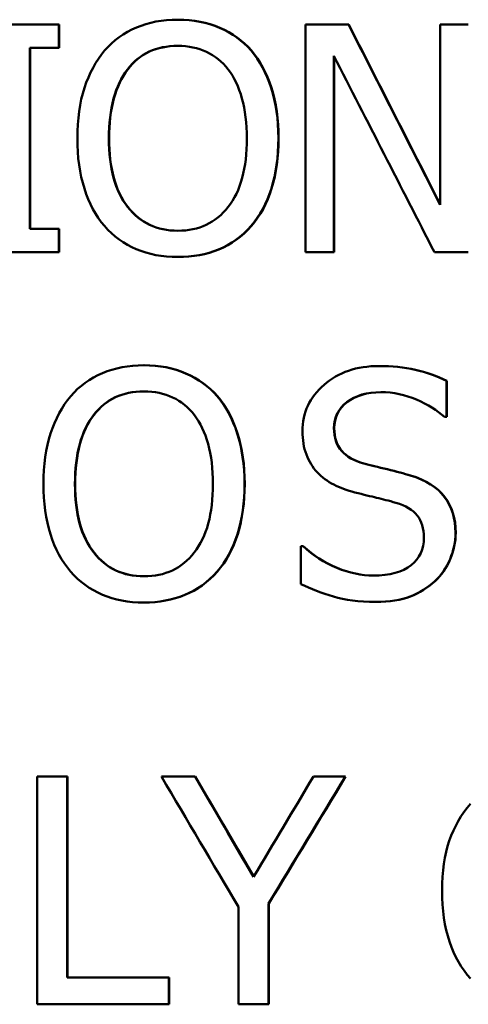
# Model space of a CAD drawing. Units: inches. Extents: x 0.1 to 14.6, y 0.1 to 11.2.
# Drawn here: x 3.7 to 3.8, y 8.7 to 8.9 of the extents above; entities that cross this region are included whole.
import ezdxf

# ---------------------------------------------------------------- set-up
doc = ezdxf.new("R2010")
doc.units = ezdxf.units.IN
doc.header["$LTSCALE"] = 0.666667
doc.header["$MEASUREMENT"] = 0
doc.layers.add('Visible (ANSI)', color=7, linetype='Continuous', lineweight=50)
doc.layers.add('Visible Narrow (ANSI)', color=7, linetype='Continuous', lineweight=35)

msp = doc.modelspace()

# ---------------------------------------------------------------- linework, layer by layer
at = {"layer": 'Visible (ANSI)'}
for p, q in [((3.72935, 8.89869), (3.72929, 8.89869)), ((3.70001, 8.89751), (3.67834, 8.89751)), ((3.70001, 8.89751), (3.70001, 8.89179)), ((3.70008, 8.89751), (3.70001, 8.89751)), ((3.70008, 8.89751), (3.70008, 8.89179)), ((3.77131, 8.89751), (3.76074, 8.89751)), ((3.76074, 8.84151), (3.76074, 8.89751)), ((3.77137, 8.89751), (3.77131, 8.89751)), ((3.80079, 8.89751), (3.79385, 8.89751)), ((3.79385, 8.85317), (3.79385, 8.89751)), ((3.69289, 8.89179), (3.69289, 8.84723)), ((3.69289, 8.89179), (3.70001, 8.89179)), ((3.69296, 8.89179), (3.69296, 8.84723)), ((3.70008, 8.89179), (3.70001, 8.89179)), ((3.7474, 8.89111), (3.74733, 8.89111)), ((3.76768, 8.8898), (3.76768, 8.84151)), ((3.76775, 8.88967), (3.76775, 8.84151)), ((3.70001, 8.84723), (3.69289, 8.84723)), ((3.70001, 8.84723), (3.70001, 8.84151)), ((3.70008, 8.84723), (3.70001, 8.84723)), ((3.70008, 8.84723), (3.70008, 8.84151)), ((3.67834, 8.84151), (3.70001, 8.84151)), ((3.70008, 8.84151), (3.70001, 8.84151)), ((3.72935, 8.84033), (3.72929, 8.84033)), ((3.76074, 8.84151), (3.76768, 8.84151)), ((3.76775, 8.84151), (3.76768, 8.84151)), ((3.79244, 8.84151), (3.80079, 8.84151)), ((3.72101, 8.81369), (3.72094, 8.81369)), ((3.77886, 8.81351), (3.7788, 8.81351)), ((3.79544, 8.80988), (3.79544, 8.80098)), ((3.7955, 8.80988), (3.79544, 8.80988)), ((3.7955, 8.80988), (3.7955, 8.80098)), ((3.73905, 8.80611), (3.73899, 8.80611)), ((3.7949, 8.80098), (3.79544, 8.80098)), ((3.7955, 8.80098), (3.79544, 8.80098)), ((3.76012, 8.76922), (3.75957, 8.76922)), ((3.75957, 8.75987), (3.75957, 8.76922)), ((3.76018, 8.76922), (3.76012, 8.76922)), ((3.72101, 8.75533), (3.72094, 8.75533)), ((3.778, 8.75551), (3.77794, 8.75551)), ((3.70211, 8.71251), (3.69468, 8.71251)), ((3.69468, 8.65651), (3.69468, 8.71251)), ((3.70211, 8.71251), (3.70211, 8.66314)), ((3.70218, 8.71251), (3.70211, 8.71251)), ((3.70218, 8.71251), (3.70218, 8.66314)), ((3.73354, 8.71251), (3.72529, 8.71251)), ((3.73361, 8.71251), (3.73354, 8.71251)), ((3.77054, 8.71251), (3.76265, 8.71251)), ((3.7706, 8.71251), (3.77054, 8.71251)), ((3.7442, 8.65651), (3.7442, 8.68052)), ((3.75163, 8.68129), (3.75163, 8.65651)), ((3.7517, 8.68129), (3.75163, 8.68129)), ((3.7517, 8.68129), (3.7517, 8.65651)), ((3.7271, 8.66314), (3.70211, 8.66314)), ((3.7271, 8.66314), (3.7271, 8.65651)), ((3.72716, 8.66314), (3.7271, 8.66314)), ((3.72716, 8.66314), (3.72716, 8.65651)), ((3.69468, 8.65651), (3.7271, 8.65651)), ((3.72716, 8.65651), (3.7271, 8.65651)), ((3.7442, 8.65651), (3.75163, 8.65651)), ((3.7517, 8.65651), (3.75163, 8.65651))]:
    msp.add_line(p, q, dxfattribs=at)
for points, knots in [([(3.71129, 8.89111), (3.71346, 8.89359), (3.71607, 8.89548), (3.71911, 8.89676), (3.72215, 8.89805), (3.72554, 8.89869), (3.72929, 8.89869)], [0, 0, 0, 0, 1, 1, 1, 2, 2, 2, 2]), ([(3.72929, 8.89869), (3.7331, 8.89869), (3.73653, 8.89803), (3.73958, 8.89669), (3.74263, 8.89536), (3.74522, 8.8935), (3.74733, 8.89111)], [0, 0, 0, 0, 1, 1, 1, 2, 2, 2, 2]), ([(3.72935, 8.89869), (3.73316, 8.89869), (3.73659, 8.89803), (3.73965, 8.89669), (3.7427, 8.89536), (3.74528, 8.8935), (3.7474, 8.89111)], [0, 0, 0, 0, 1, 1, 1, 2, 2, 2, 2]), ([(3.70458, 8.86951), (3.70458, 8.8742), (3.70516, 8.87833), (3.70632, 8.8819), (3.70749, 8.88547), (3.70914, 8.88854), (3.71129, 8.89111)], [0, 0, 0, 0, 1, 1, 1, 2, 2, 2, 2]), ([(3.71691, 8.88644), (3.71845, 8.88844), (3.72023, 8.8899), (3.72226, 8.89084), (3.72428, 8.89178), (3.72664, 8.89225), (3.72933, 8.89225)], [-2, -2, -2, -2, -1, -1, -1, 0, 0, 0, 0]), ([(3.72933, 8.89225), (3.72667, 8.89224), (3.72434, 8.89177), (3.72233, 8.89084), (3.7203, 8.8899), (3.71852, 8.88844), (3.71698, 8.88644)], [0.008323, 0.008323, 0.008323, 0.008323, 1, 1, 1, 2, 2, 2, 2]), ([(3.72933, 8.89225), (3.73193, 8.89225), (3.73427, 8.89176), (3.73636, 8.89079), (3.73845, 8.88983), (3.74023, 8.88837), (3.74171, 8.88644)], [-2, -2, -2, -2, -1, -1, -1, 0, 0, 0, 0]), ([(3.74733, 8.89111), (3.74945, 8.88863), (3.7511, 8.88558), (3.75228, 8.88195), (3.75345, 8.87832), (3.75404, 8.87417), (3.75404, 8.86951)], [0, 0, 0, 0, 1, 1, 1, 2, 2, 2, 2]), ([(3.7474, 8.89111), (3.74951, 8.88863), (3.75116, 8.88558), (3.75234, 8.88195), (3.75352, 8.87832), (3.75411, 8.87417), (3.75411, 8.86951)], [0, 0, 0, 0, 1, 1, 1, 2, 2, 2, 2]), ([(3.71233, 8.86951), (3.71233, 8.87314), (3.71272, 8.87639), (3.71351, 8.87927), (3.7143, 8.88214), (3.71543, 8.88453), (3.71691, 8.88644)], [-2, -2, -2, -2, -1, -1, -1, 0, 0, 0, 0]), ([(3.71698, 8.88644), (3.7155, 8.88453), (3.71436, 8.88214), (3.71358, 8.87927), (3.71279, 8.87639), (3.7124, 8.87314), (3.7124, 8.86951)], [0, 0, 0, 0, 1, 1, 1, 2, 2, 2, 2]), ([(3.74171, 8.88644), (3.74316, 8.88456), (3.74429, 8.8822), (3.74509, 8.87934), (3.74589, 8.87648), (3.74629, 8.8732), (3.74629, 8.86951)], [-2, -2, -2, -2, -1, -1, -1, 0, 0, 0, 0]), ([(3.71124, 8.84796), (3.7091, 8.85044), (3.70745, 8.8535), (3.7063, 8.85714), (3.70515, 8.86079), (3.70458, 8.86491), (3.70458, 8.86951)], [0, 0, 0, 0, 1, 1, 1, 2, 2, 2, 2]), ([(3.72933, 8.84678), (3.72416, 8.84678), (3.72004, 8.84873), (3.71696, 8.85263), (3.71387, 8.85653), (3.71233, 8.86216), (3.71233, 8.86951)], [-2, -2, -2, -2, -1, -1, -1, 0, 0, 0, 0]), ([(3.7124, 8.86951), (3.7124, 8.86216), (3.71394, 8.85653), (3.71702, 8.85263), (3.72009, 8.84874), (3.7242, 8.84679), (3.72933, 8.84678)], [0, 0, 0, 0, 1, 1, 1, 1.995669, 1.995669, 1.995669, 1.995669]), ([(3.74629, 8.86951), (3.74629, 8.86216), (3.74476, 8.85653), (3.74169, 8.85263), (3.73862, 8.84873), (3.7345, 8.84678), (3.72933, 8.84678)], [-2, -2, -2, -2, -1, -1, -1, 0, 0, 0, 0]), ([(3.75404, 8.86951), (3.75404, 8.86497), (3.75347, 8.86087), (3.75232, 8.85719), (3.75117, 8.85351), (3.74951, 8.85044), (3.74733, 8.84796)], [0, 0, 0, 0, 1, 1, 1, 2, 2, 2, 2]), ([(3.75411, 8.86951), (3.75411, 8.86497), (3.75353, 8.86087), (3.75239, 8.85719), (3.75124, 8.85351), (3.74957, 8.85044), (3.7474, 8.84796)], [0, 0, 0, 0, 1, 1, 1, 2, 2, 2, 2]), ([(3.72929, 8.84033), (3.72551, 8.84033), (3.72211, 8.84097), (3.71909, 8.84226), (3.71606, 8.84355), (3.71345, 8.84544), (3.71124, 8.84796)], [0, 0, 0, 0, 1, 1, 1, 2, 2, 2, 2]), ([(3.74733, 8.84796), (3.74504, 8.84535), (3.74237, 8.84343), (3.73933, 8.84219), (3.73629, 8.84095), (3.73294, 8.84033), (3.72929, 8.84033)], [0, 0, 0, 0, 1, 1, 1, 2, 2, 2, 2]), ([(3.7474, 8.84796), (3.7451, 8.84535), (3.74243, 8.84343), (3.7394, 8.84219), (3.73636, 8.84095), (3.73301, 8.84033), (3.72935, 8.84033)], [0, 0, 0, 0, 1, 1, 1, 2, 2, 2, 2]), ([(3.70294, 8.80611), (3.70512, 8.80859), (3.70773, 8.81048), (3.71076, 8.81176), (3.7138, 8.81305), (3.71719, 8.81369), (3.72094, 8.81369)], [0, 0, 0, 0, 1, 1, 1, 2, 2, 2, 2]), ([(3.72094, 8.81369), (3.72475, 8.81369), (3.72818, 8.81303), (3.73123, 8.81169), (3.73429, 8.81036), (3.73687, 8.8085), (3.73899, 8.80611)], [0, 0, 0, 0, 1, 1, 1, 2, 2, 2, 2]), ([(3.72101, 8.81369), (3.72482, 8.81369), (3.72825, 8.81303), (3.7313, 8.81169), (3.73435, 8.81036), (3.73694, 8.8085), (3.73905, 8.80611)], [0, 0, 0, 0, 1, 1, 1, 2, 2, 2, 2]), ([(3.75998, 8.79749), (3.75998, 8.80203), (3.76175, 8.80583), (3.76529, 8.8089), (3.76882, 8.81197), (3.77333, 8.81351), (3.7788, 8.81351)], [0, 0, 0, 0, 1, 1, 1, 2, 2, 2, 2]), ([(3.7788, 8.81351), (3.78194, 8.81351), (3.78491, 8.8132), (3.78769, 8.81258), (3.79047, 8.81196), (3.79305, 8.81106), (3.79544, 8.80988)], [0, 0, 0, 0, 1, 1, 1, 2, 2, 2, 2]), ([(3.77886, 8.81351), (3.782, 8.81351), (3.78497, 8.8132), (3.78775, 8.81258), (3.79053, 8.81196), (3.79311, 8.81106), (3.7955, 8.80988)], [0, 0, 0, 0, 1, 1, 1, 2, 2, 2, 2]), ([(3.69623, 8.78451), (3.69623, 8.7892), (3.69682, 8.79333), (3.69798, 8.7969), (3.69914, 8.80047), (3.7008, 8.80354), (3.70294, 8.80611)], [0, 0, 0, 0, 1, 1, 1, 2, 2, 2, 2]), ([(3.70857, 8.80144), (3.71011, 8.80344), (3.71189, 8.8049), (3.71392, 8.80584), (3.71594, 8.80678), (3.7183, 8.80725), (3.72099, 8.80725)], [-2, -2, -2, -2, -1, -1, -1, 0, 0, 0, 0]), ([(3.72099, 8.80725), (3.71833, 8.80724), (3.71599, 8.80677), (3.71398, 8.80584), (3.71196, 8.8049), (3.71018, 8.80344), (3.70863, 8.80144)], [0.008437, 0.008437, 0.008437, 0.008437, 1, 1, 1, 2, 2, 2, 2]), ([(3.72099, 8.80725), (3.72359, 8.80725), (3.72593, 8.80676), (3.72802, 8.80579), (3.7301, 8.80483), (3.73188, 8.80337), (3.73337, 8.80144)], [-2, -2, -2, -2, -1, -1, -1, 0, 0, 0, 0]), ([(3.73899, 8.80611), (3.7411, 8.80363), (3.74275, 8.80058), (3.74393, 8.79695), (3.74511, 8.79332), (3.7457, 8.78917), (3.7457, 8.78451)], [0, 0, 0, 0, 1, 1, 1, 2, 2, 2, 2]), ([(3.73905, 8.80611), (3.74117, 8.80363), (3.74282, 8.80058), (3.744, 8.79695), (3.74517, 8.79332), (3.74576, 8.78917), (3.74576, 8.78451)], [0, 0, 0, 0, 1, 1, 1, 2, 2, 2, 2]), ([(3.7793, 8.80707), (3.77585, 8.80707), (3.77306, 8.80626), (3.77093, 8.80464), (3.7688, 8.80302), (3.76773, 8.80089), (3.76773, 8.79826)], [0, 0, 0, 0, 1, 1, 1, 2, 2, 2, 2]), ([(3.7793, 8.80707), (3.77588, 8.80706), (3.77311, 8.80625), (3.77099, 8.80464), (3.76886, 8.80302), (3.7678, 8.80089), (3.7678, 8.79826)], [0.005967, 0.005967, 0.005967, 0.005967, 1, 1, 1, 2, 2, 2, 2]), ([(3.7949, 8.80098), (3.79311, 8.80262), (3.79083, 8.80404), (3.78805, 8.80525), (3.78527, 8.80646), (3.78235, 8.80707), (3.7793, 8.80707)], [0, 0, 0, 0, 1, 1, 1, 2, 2, 2, 2]), ([(3.70399, 8.78451), (3.70399, 8.78814), (3.70438, 8.79139), (3.70516, 8.79427), (3.70595, 8.79714), (3.70708, 8.79953), (3.70857, 8.80144)], [-2, -2, -2, -2, -1, -1, -1, 0, 0, 0, 0]), ([(3.70863, 8.80144), (3.70715, 8.79953), (3.70602, 8.79714), (3.70523, 8.79427), (3.70445, 8.79139), (3.70406, 8.78814), (3.70406, 8.78451)], [0, 0, 0, 0, 1, 1, 1, 2, 2, 2, 2]), ([(3.73337, 8.80144), (3.73482, 8.79956), (3.73594, 8.7972), (3.73674, 8.79434), (3.73754, 8.79148), (3.73795, 8.7882), (3.73795, 8.78451)], [-2, -2, -2, -2, -1, -1, -1, 0, 0, 0, 0]), ([(3.76361, 8.78737), (3.76246, 8.78861), (3.76157, 8.79006), (3.76093, 8.79173), (3.7603, 8.79339), (3.75998, 8.79531), (3.75998, 8.79749)], [0, 0, 0, 0, 1, 1, 1, 2, 2, 2, 2]), ([(3.76773, 8.79826), (3.76773, 8.7959), (3.76836, 8.79402), (3.76962, 8.79261), (3.77087, 8.7912), (3.77268, 8.79018), (3.77504, 8.78955)], [0, 0, 0, 0, 1, 1, 1, 2, 2, 2, 2]), ([(3.7678, 8.79826), (3.7678, 8.7959), (3.76842, 8.79402), (3.76968, 8.79261), (3.77093, 8.7912), (3.77274, 8.79018), (3.7751, 8.78955)], [0, 0, 0, 0, 1, 1, 1, 2, 2, 2, 2]), ([(3.77504, 8.78955), (3.77661, 8.78913), (3.77853, 8.78864), (3.78082, 8.7881), (3.7831, 8.78755), (3.785, 8.78705), (3.78651, 8.7866)], [0, 0, 0, 0, 1, 1, 1, 2, 2, 2, 2]), ([(3.7751, 8.78955), (3.77667, 8.78913), (3.7786, 8.78864), (3.78088, 8.7881), (3.78316, 8.78755), (3.78506, 8.78705), (3.78657, 8.7866)], [0, 0, 0, 0, 1, 1, 1, 2, 2, 2, 2]), ([(3.77286, 8.78242), (3.77092, 8.78294), (3.76919, 8.78358), (3.76767, 8.78435), (3.76614, 8.78512), (3.76479, 8.78613), (3.76361, 8.78737)], [0, 0, 0, 0, 1, 1, 1, 2, 2, 2, 2]), ([(3.78651, 8.7866), (3.79035, 8.78542), (3.79316, 8.78364), (3.79494, 8.78127), (3.79673, 8.77889), (3.79762, 8.77596), (3.79762, 8.77249)], [0, 0, 0, 0, 1, 1, 1, 2, 2, 2, 2]), ([(3.78657, 8.7866), (3.79041, 8.78542), (3.79322, 8.78364), (3.795, 8.78127), (3.79679, 8.77889), (3.79768, 8.77596), (3.79768, 8.77249)], [0, 0, 0, 0, 1, 1, 1, 2, 2, 2, 2]), ([(3.7029, 8.76296), (3.70075, 8.76544), (3.69911, 8.7685), (3.69796, 8.77214), (3.69681, 8.77579), (3.69623, 8.77991), (3.69623, 8.78451)], [0, 0, 0, 0, 1, 1, 1, 2, 2, 2, 2]), ([(3.72099, 8.76178), (3.71582, 8.76178), (3.71169, 8.76373), (3.70861, 8.76763), (3.70553, 8.77153), (3.70399, 8.77716), (3.70399, 8.78451)], [-2, -2, -2, -2, -1, -1, -1, 0, 0, 0, 0]), ([(3.70406, 8.78451), (3.70406, 8.77716), (3.7056, 8.77153), (3.70868, 8.76763), (3.71175, 8.76374), (3.71585, 8.76179), (3.72099, 8.76178)], [0, 0, 0, 0, 1, 1, 1, 1.99561, 1.99561, 1.99561, 1.99561]), ([(3.73795, 8.78451), (3.73795, 8.77716), (3.73641, 8.77153), (3.73334, 8.76763), (3.73028, 8.76373), (3.72616, 8.76178), (3.72099, 8.76178)], [-2, -2, -2, -2, -1, -1, -1, 0, 0, 0, 0]), ([(3.7457, 8.78451), (3.7457, 8.77997), (3.74512, 8.77587), (3.74398, 8.77219), (3.74283, 8.76851), (3.74116, 8.76544), (3.73899, 8.76296)], [0, 0, 0, 0, 1, 1, 1, 2, 2, 2, 2]), ([(3.74576, 8.78451), (3.74576, 8.77997), (3.74519, 8.77587), (3.74404, 8.77219), (3.74289, 8.76851), (3.74123, 8.76544), (3.73905, 8.76296)], [0, 0, 0, 0, 1, 1, 1, 2, 2, 2, 2]), ([(3.78297, 8.77988), (3.78125, 8.78037), (3.77967, 8.78077), (3.77823, 8.78111), (3.7768, 8.78144), (3.77501, 8.78188), (3.77286, 8.78242)], [0, 0, 0, 0, 1, 1, 1, 2, 2, 2, 2]), ([(3.78986, 8.77131), (3.78986, 8.77354), (3.78931, 8.77536), (3.78821, 8.77675), (3.78711, 8.77814), (3.78536, 8.77919), (3.78297, 8.77988)], [0, 0, 0, 0, 1, 1, 1, 2, 2, 2, 2]), ([(3.79762, 8.77249), (3.79762, 8.77028), (3.79717, 8.76811), (3.79628, 8.766), (3.79539, 8.76388), (3.79414, 8.76208), (3.79254, 8.7606)], [0, 0, 0, 0, 1, 1, 1, 2, 2, 2, 2]), ([(3.79768, 8.77249), (3.79768, 8.77028), (3.79723, 8.76811), (3.79634, 8.766), (3.79545, 8.76388), (3.7942, 8.76208), (3.7926, 8.7606)], [0, 0, 0, 0, 1, 1, 1, 2, 2, 2, 2]), ([(3.77739, 8.76196), (3.7815, 8.76196), (3.78461, 8.76281), (3.78671, 8.76452), (3.78881, 8.76623), (3.78986, 8.76849), (3.78986, 8.77131)], [0, 0, 0, 0, 1, 1, 1, 2, 2, 2, 2]), ([(3.76012, 8.76922), (3.76257, 8.76692), (3.76534, 8.76513), (3.76844, 8.76386), (3.77154, 8.76259), (3.77452, 8.76196), (3.77739, 8.76196)], [0, 0, 0, 0, 1, 1, 1, 2, 2, 2, 2]), ([(3.76018, 8.76922), (3.76263, 8.76692), (3.7654, 8.76513), (3.7685, 8.76386), (3.77158, 8.7626), (3.77454, 8.76197), (3.77739, 8.76196)], [0, 0, 0, 0, 1, 1, 1, 1.992825, 1.992825, 1.992825, 1.992825]), ([(3.72094, 8.75533), (3.71716, 8.75533), (3.71376, 8.75597), (3.71074, 8.75726), (3.70772, 8.75855), (3.7051, 8.76044), (3.7029, 8.76296)], [0, 0, 0, 0, 1, 1, 1, 2, 2, 2, 2]), ([(3.73899, 8.76296), (3.73669, 8.76035), (3.73402, 8.75843), (3.73099, 8.75719), (3.72795, 8.75595), (3.7246, 8.75533), (3.72094, 8.75533)], [0, 0, 0, 0, 1, 1, 1, 2, 2, 2, 2]), ([(3.73905, 8.76296), (3.73676, 8.76035), (3.73409, 8.75843), (3.73105, 8.75719), (3.72801, 8.75595), (3.72467, 8.75533), (3.72101, 8.75533)], [0, 0, 0, 0, 1, 1, 1, 2, 2, 2, 2]), ([(3.77794, 8.75551), (3.77389, 8.75551), (3.77044, 8.75594), (3.7676, 8.75678), (3.76476, 8.75763), (3.76208, 8.75866), (3.75957, 8.75987)], [0, 0, 0, 0, 1, 1, 1, 2, 2, 2, 2]), ([(3.79254, 8.7606), (3.79076, 8.75896), (3.78873, 8.75771), (3.78646, 8.75683), (3.7842, 8.75595), (3.78135, 8.75551), (3.77794, 8.75551)], [0, 0, 0, 0, 1, 1, 1, 2, 2, 2, 2]), ([(3.7926, 8.7606), (3.79082, 8.75896), (3.78879, 8.75771), (3.78652, 8.75683), (3.78426, 8.75595), (3.78142, 8.75551), (3.778, 8.75551)], [0, 0, 0, 0, 1, 1, 1, 2, 2, 2, 2]), ([(3.79432, 8.68447), (3.79432, 8.68916), (3.79491, 8.69324), (3.79611, 8.69672), (3.7973, 8.7002), (3.79903, 8.70322), (3.8013, 8.70579)], [0, 0, 0, 0, 1, 1, 1, 2, 2, 2, 2]), ([(3.80135, 8.66286), (3.79911, 8.66528), (3.79738, 8.66831), (3.79615, 8.67194), (3.79493, 8.67557), (3.79432, 8.67975), (3.79432, 8.68447)], [0, 0, 0, 0, 1, 1, 1, 2, 2, 2, 2])]:
    msp.add_open_spline(points, degree=3, knots=knots, dxfattribs=at)
for points in [[(3.77131, 8.89751), (3.77882, 8.88273), (3.78634, 8.86795), (3.79385, 8.85317)], [(3.77137, 8.89751), (3.77886, 8.88277), (3.78636, 8.86803), (3.79385, 8.85329)], [(3.79244, 8.84151), (3.78419, 8.85761), (3.77594, 8.8737), (3.76768, 8.8898)], [(3.7442, 8.68052), (3.73789, 8.69118), (3.73159, 8.70185), (3.72529, 8.71251)], [(3.73354, 8.71251), (3.73835, 8.7043), (3.74315, 8.69608), (3.74796, 8.68787)], [(3.73361, 8.71251), (3.7384, 8.70432), (3.7432, 8.69612), (3.74799, 8.68792)], [(3.74796, 8.68787), (3.75286, 8.69608), (3.75775, 8.7043), (3.76265, 8.71251)], [(3.77054, 8.71251), (3.76424, 8.7021), (3.75793, 8.6917), (3.75163, 8.68129)], [(3.7706, 8.71251), (3.7643, 8.7021), (3.758, 8.6917), (3.7517, 8.68129)]]:
    msp.add_open_spline(points, degree=3, dxfattribs=at)
at = {"layer": 'Visible Narrow (ANSI)'}
for p, q in [((3.71698, 8.88644), (3.71691, 8.88644)), ((3.7124, 8.86951), (3.71233, 8.86951)), ((3.75411, 8.86951), (3.75404, 8.86951)), ((3.7474, 8.84796), (3.74733, 8.84796)), ((3.70863, 8.80144), (3.70857, 8.80144)), ((3.7678, 8.79826), (3.76773, 8.79826)), ((3.7751, 8.78955), (3.77504, 8.78955)), ((3.78657, 8.7866), (3.78651, 8.7866)), ((3.70406, 8.78451), (3.70399, 8.78451)), ((3.74576, 8.78451), (3.7457, 8.78451)), ((3.79768, 8.77249), (3.79762, 8.77249)), ((3.73905, 8.76296), (3.73899, 8.76296)), ((3.7926, 8.7606), (3.79254, 8.7606))]:
    msp.add_line(p, q, dxfattribs=at)

doc.saveas('drawing.dxf')
